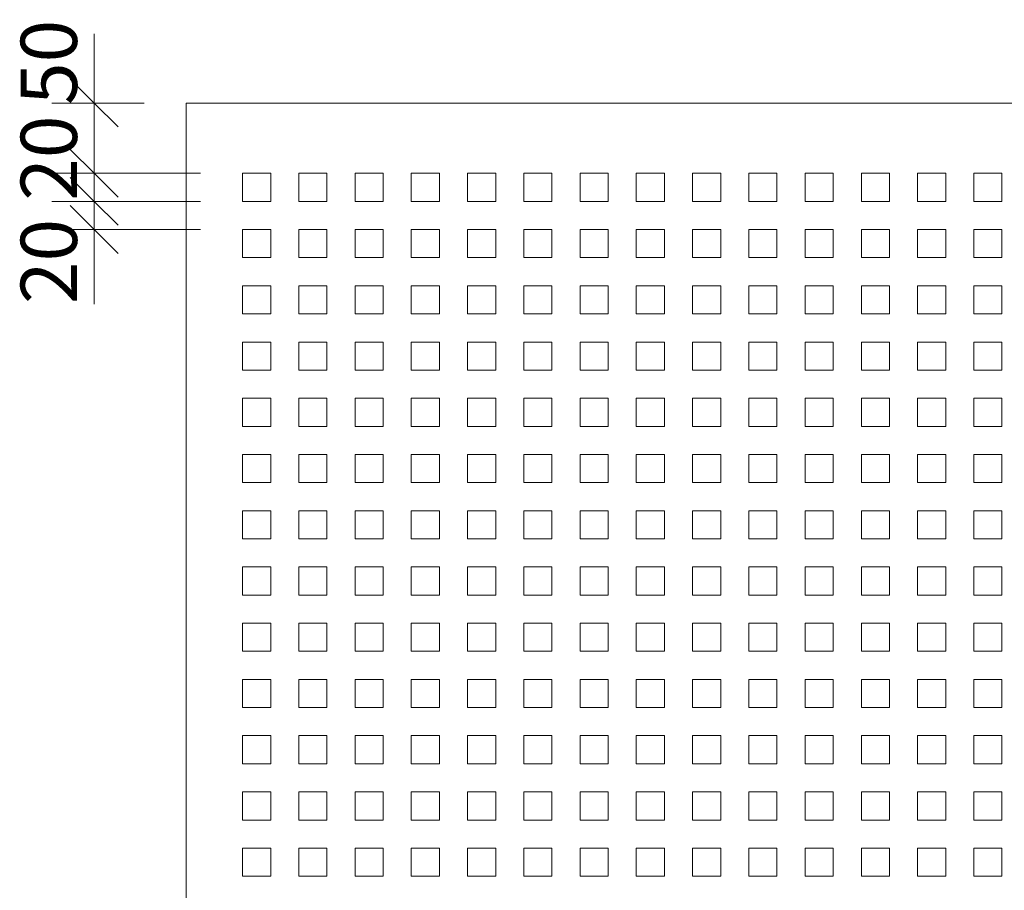
# Model space of a CAD drawing. Units: millimetres. Extents: x 39558 to 68326, y -2502 to 42944.
# Drawn here: x 42189 to 42890, y 3192 to 3811 of the extents above; entities that cross this region are included whole.
import ezdxf

# ---------------------------------------------------------------- set-up
doc = ezdxf.new("R2010")
doc.units = ezdxf.units.MM
doc.layers.add('Линии', color=7, linetype='Continuous', lineweight=9, true_color=0x00a600)
doc.layers.add('Размеры', color=7, linetype='Continuous', lineweight=9)
doc.layers.add('Размеры-20', color=7, linetype='Continuous', lineweight=9)
doc.styles.add('ISOCPEUR_7', font='isocpeur.ttf', dxfattribs={"width": 0.9, "height": 40})
doc.dimstyles.new('MCY_ISOCPEUR_2_0_0_9К__Основной_1', dxfattribs={"dimscale": 304.8, "dimtxt": 39.839247, "dimasz": 0.111549, "dimexe": 0.098425, "dimexo": 0.098425, "dimgap": 0, "dimtad": 1, "dimdec": 0, "dimzin": 0, "dimdsep": 46, "dimtxsty": 'ISOCPEUR_7', "dimblk1": 'OBLIQUE', "dimblk2": 'OBLIQUE', "dimsah": 1, "dimcen": 0.09, "dimdle": 0.098425, "dimazin": 2, "dimtfac": 1, "dimtdec": 4, "dimtix": 1, "dimtmove": 1, "dimatfit": 3, "dimfxl": 1, "dimtvp": 1, "dimtolj": 1, "dimtzin": 0, "dimarcsym": 2})

# ---------------------------------------------------------------- blocks, each defined once
blk = doc.blocks.new('DIMBLOCK37-Узел 1_8')
at = {"layer": 'Размеры-20', "transparency": 16777216}
for p, q in [((42242.4, 3800.71), (42242.4, 3750.15)), ((42242.4, 3781.56), (42242.4, 3701.56)), ((42277.92, 3751.56), (42212.4, 3751.56)), ((42242.4, 3751.56), (42277.92, 3751.56)), ((42242.4, 3750.15), (42242.4, 3726.56)), ((42317.92, 3701.56), (42212.4, 3701.56)), ((42242.4, 3701.56), (42317.92, 3701.56))]:
    blk.add_line(p, q, dxfattribs=at)
at = {"layer": 'Размеры-20', "lineweight": 20, "transparency": 16777216}
for p, q in [((42242.4, 3751.56), (42225.4, 3768.56)), ((42242.4, 3751.56), (42259.4, 3734.56)), ((42242.4, 3701.56), (42225.4, 3718.56)), ((42242.4, 3701.56), (42259.4, 3684.56))]:
    blk.add_line(p, q, dxfattribs=at)
at = {"layer": 'Размеры-20', "color": 0, "transparency": 16777216, "insert": (42190.14, 3750.15), "char_height": 40, "width": 60.6782, "attachment_point": 1, "rotation": 90, "line_spacing_factor": 1.149209, "style": 'ISOCPEUR_7'}
blk.add_mtext('50', dxfattribs=at)
blk = doc.blocks.new('_Oblique')
at = {"color": 0, "linetype": 'ByBlock', "lineweight": -2}
blk.add_line((-0.5, -0.5), (0.5, 0.5), dxfattribs=at)
blk = doc.blocks.new('DIMBLOCK38-Узел 1_8')
at = {"layer": 'Размеры-20', "transparency": 16777216}
for p, q in [((42242.4, 3732.61), (42242.4, 3682.05)), ((42317.92, 3701.56), (42212.4, 3701.56)), ((42242.4, 3701.56), (42242.4, 3681.56)), ((42242.4, 3701.56), (42317.92, 3701.56)), ((42242.4, 3682.05), (42242.4, 3691.56)), ((42317.92, 3681.56), (42212.4, 3681.56)), ((42242.4, 3681.56), (42317.92, 3681.56))]:
    blk.add_line(p, q, dxfattribs=at)
at = {"layer": 'Размеры-20', "lineweight": 20, "transparency": 16777216}
for p, q in [((42242.4, 3701.56), (42225.4, 3718.56)), ((42242.4, 3681.56), (42225.4, 3698.56)), ((42242.4, 3701.56), (42259.4, 3684.56)), ((42242.4, 3681.56), (42259.4, 3664.56))]:
    blk.add_line(p, q, dxfattribs=at)
at = {"layer": 'Размеры-20', "color": 0, "transparency": 16777216, "insert": (42190.14, 3682.05), "char_height": 40, "width": 60.6782, "attachment_point": 1, "rotation": 90, "line_spacing_factor": 1.149209, "style": 'ISOCPEUR_7'}
blk.add_mtext('20', dxfattribs=at)
blk = doc.blocks.new('DIMBLOCK39-Узел 1_8')
at = {"layer": 'Размеры-20', "lineweight": 20, "transparency": 16777216}
for p, q in [((42242.4, 3681.56), (42225.4, 3698.56)), ((42242.4, 3661.56), (42225.4, 3678.56)), ((42242.4, 3681.56), (42259.4, 3664.56)), ((42242.4, 3661.56), (42259.4, 3644.56))]:
    blk.add_line(p, q, dxfattribs=at)
at = {"layer": 'Размеры-20', "transparency": 16777216}
for p, q in [((42317.92, 3681.56), (42212.4, 3681.56)), ((42242.4, 3681.56), (42242.4, 3631.56)), ((42242.4, 3681.56), (42317.92, 3681.56)), ((42242.4, 3659.12), (42242.4, 3671.56)), ((42317.92, 3661.56), (42212.4, 3661.56)), ((42242.4, 3661.56), (42317.92, 3661.56)), ((42242.4, 3608.55), (42242.4, 3659.12))]:
    blk.add_line(p, q, dxfattribs=at)
at = {"layer": 'Размеры-20', "color": 0, "transparency": 16777216, "insert": (42190.14, 3608.55), "char_height": 40, "width": 60.6782, "attachment_point": 1, "rotation": 90, "line_spacing_factor": 1.149209, "style": 'ISOCPEUR_7'}
blk.add_mtext('20', dxfattribs=at)

msp = doc.modelspace()

# ---------------------------------------------------------------- linework, layer by layer
at = {"layer": 'Линии', "color": 7}
for p, q in [((43607.9212, 3751.557), (42307.9212, 3751.557)), ((42307.9212, 3751.557), (42307.9212, 471.557))]:
    msp.add_line(p, q, dxfattribs=at)
at = {"layer": 'Линии', "color": 9, "true_color": 0xc0c0c0}
for p, q in [((42347.9212, 3701.557), (42367.9212, 3701.557)), ((42347.9212, 3681.557), (42347.9212, 3701.557)), ((42367.9212, 3701.557), (42367.9212, 3681.557)), ((42387.9212, 3701.557), (42407.9212, 3701.557)), ((42387.9212, 3681.557), (42387.9212, 3701.557)), ((42407.9212, 3701.557), (42407.9212, 3681.557)), ((42427.9212, 3701.557), (42447.9212, 3701.557)), ((42427.9212, 3681.557), (42427.9212, 3701.557)), ((42447.9212, 3701.557), (42447.9212, 3681.557)), ((42467.9212, 3701.557), (42487.9212, 3701.557)), ((42467.9212, 3681.557), (42467.9212, 3701.557)), ((42487.9212, 3701.557), (42487.9212, 3681.557)), ((42507.9212, 3701.557), (42527.9212, 3701.557)), ((42507.9212, 3681.557), (42507.9212, 3701.557)), ((42527.9212, 3701.557), (42527.9212, 3681.557)), ((42547.9212, 3701.557), (42567.9212, 3701.557)), ((42547.9212, 3681.557), (42547.9212, 3701.557)), ((42567.9212, 3701.557), (42567.9212, 3681.557)), ((42587.9212, 3701.557), (42607.9212, 3701.557)), ((42587.9212, 3681.557), (42587.9212, 3701.557)), ((42607.9212, 3701.557), (42607.9212, 3681.557)), ((42627.9212, 3701.557), (42647.9212, 3701.557)), ((42627.9212, 3681.557), (42627.9212, 3701.557)), ((42647.9212, 3701.557), (42647.9212, 3681.557)), ((42667.9212, 3701.557), (42687.9212, 3701.557)), ((42667.9212, 3681.557), (42667.9212, 3701.557)), ((42687.9212, 3701.557), (42687.9212, 3681.557)), ((42707.9212, 3701.557), (42727.9212, 3701.557)), ((42707.9212, 3681.557), (42707.9212, 3701.557)), ((42727.9212, 3701.557), (42727.9212, 3681.557)), ((42747.9212, 3701.557), (42767.9212, 3701.557)), ((42747.9212, 3681.557), (42747.9212, 3701.557)), ((42767.9212, 3701.557), (42767.9212, 3681.557)), ((42787.9212, 3701.557), (42807.9212, 3701.557)), ((42787.9212, 3681.557), (42787.9212, 3701.557)), ((42807.9212, 3701.557), (42807.9212, 3681.557)), ((42827.9212, 3701.557), (42847.9212, 3701.557)), ((42827.9212, 3681.557), (42827.9212, 3701.557)), ((42847.9212, 3701.557), (42847.9212, 3681.557)), ((42867.9212, 3701.557), (42887.9212, 3701.557)), ((42867.9212, 3681.557), (42867.9212, 3701.557)), ((42887.9212, 3701.557), (42887.9212, 3681.557)), ((42367.9212, 3681.557), (42347.9212, 3681.557)), ((42407.9212, 3681.557), (42387.9212, 3681.557)), ((42447.9212, 3681.557), (42427.9212, 3681.557)), ((42487.9212, 3681.557), (42467.9212, 3681.557)), ((42527.9212, 3681.557), (42507.9212, 3681.557)), ((42567.9212, 3681.557), (42547.9212, 3681.557)), ((42607.9212, 3681.557), (42587.9212, 3681.557)), ((42647.9212, 3681.557), (42627.9212, 3681.557)), ((42687.9212, 3681.557), (42667.9212, 3681.557)), ((42727.9212, 3681.557), (42707.9212, 3681.557)), ((42767.9212, 3681.557), (42747.9212, 3681.557)), ((42807.9212, 3681.557), (42787.9212, 3681.557)), ((42847.9212, 3681.557), (42827.9212, 3681.557)), ((42887.9212, 3681.557), (42867.9212, 3681.557)), ((42347.9212, 3661.557), (42367.9212, 3661.557)), ((42347.9212, 3641.557), (42347.9212, 3661.557)), ((42367.9212, 3661.557), (42367.9212, 3641.557)), ((42387.9212, 3661.557), (42407.9212, 3661.557)), ((42387.9212, 3641.557), (42387.9212, 3661.557)), ((42407.9212, 3661.557), (42407.9212, 3641.557)), ((42427.9212, 3661.557), (42447.9212, 3661.557)), ((42427.9212, 3641.557), (42427.9212, 3661.557)), ((42447.9212, 3661.557), (42447.9212, 3641.557)), ((42467.9212, 3661.557), (42487.9212, 3661.557)), ((42467.9212, 3641.557), (42467.9212, 3661.557)), ((42487.9212, 3661.557), (42487.9212, 3641.557)), ((42507.9212, 3661.557), (42527.9212, 3661.557)), ((42507.9212, 3641.557), (42507.9212, 3661.557)), ((42527.9212, 3661.557), (42527.9212, 3641.557)), ((42547.9212, 3661.557), (42567.9212, 3661.557)), ((42547.9212, 3641.557), (42547.9212, 3661.557)), ((42567.9212, 3661.557), (42567.9212, 3641.557)), ((42587.9212, 3661.557), (42607.9212, 3661.557)), ((42587.9212, 3641.557), (42587.9212, 3661.557)), ((42607.9212, 3661.557), (42607.9212, 3641.557)), ((42627.9212, 3661.557), (42647.9212, 3661.557)), ((42627.9212, 3641.557), (42627.9212, 3661.557)), ((42647.9212, 3661.557), (42647.9212, 3641.557)), ((42667.9212, 3661.557), (42687.9212, 3661.557)), ((42667.9212, 3641.557), (42667.9212, 3661.557)), ((42687.9212, 3661.557), (42687.9212, 3641.557)), ((42707.9212, 3661.557), (42727.9212, 3661.557)), ((42707.9212, 3641.557), (42707.9212, 3661.557)), ((42727.9212, 3661.557), (42727.9212, 3641.557)), ((42747.9212, 3661.557), (42767.9212, 3661.557)), ((42747.9212, 3641.557), (42747.9212, 3661.557)), ((42767.9212, 3661.557), (42767.9212, 3641.557)), ((42787.9212, 3661.557), (42807.9212, 3661.557)), ((42787.9212, 3641.557), (42787.9212, 3661.557)), ((42807.9212, 3661.557), (42807.9212, 3641.557)), ((42827.9212, 3661.557), (42847.9212, 3661.557)), ((42827.9212, 3641.557), (42827.9212, 3661.557)), ((42847.9212, 3661.557), (42847.9212, 3641.557)), ((42867.9212, 3661.557), (42887.9212, 3661.557)), ((42867.9212, 3641.557), (42867.9212, 3661.557)), ((42887.9212, 3661.557), (42887.9212, 3641.557)), ((42367.9212, 3641.557), (42347.9212, 3641.557)), ((42407.9212, 3641.557), (42387.9212, 3641.557)), ((42447.9212, 3641.557), (42427.9212, 3641.557)), ((42487.9212, 3641.557), (42467.9212, 3641.557)), ((42527.9212, 3641.557), (42507.9212, 3641.557)), ((42567.9212, 3641.557), (42547.9212, 3641.557)), ((42607.9212, 3641.557), (42587.9212, 3641.557)), ((42647.9212, 3641.557), (42627.9212, 3641.557)), ((42687.9212, 3641.557), (42667.9212, 3641.557)), ((42727.9212, 3641.557), (42707.9212, 3641.557)), ((42767.9212, 3641.557), (42747.9212, 3641.557)), ((42807.9212, 3641.557), (42787.9212, 3641.557)), ((42847.9212, 3641.557), (42827.9212, 3641.557)), ((42887.9212, 3641.557), (42867.9212, 3641.557)), ((42347.9212, 3621.557), (42367.9212, 3621.557)), ((42347.9212, 3601.557), (42347.9212, 3621.557)), ((42367.9212, 3621.557), (42367.9212, 3601.557)), ((42387.9212, 3621.557), (42407.9212, 3621.557)), ((42387.9212, 3601.557), (42387.9212, 3621.557)), ((42407.9212, 3621.557), (42407.9212, 3601.557)), ((42427.9212, 3621.557), (42447.9212, 3621.557)), ((42427.9212, 3601.557), (42427.9212, 3621.557)), ((42447.9212, 3621.557), (42447.9212, 3601.557)), ((42467.9212, 3621.557), (42487.9212, 3621.557)), ((42467.9212, 3601.557), (42467.9212, 3621.557)), ((42487.9212, 3621.557), (42487.9212, 3601.557)), ((42507.9212, 3621.557), (42527.9212, 3621.557)), ((42507.9212, 3601.557), (42507.9212, 3621.557)), ((42527.9212, 3621.557), (42527.9212, 3601.557)), ((42547.9212, 3621.557), (42567.9212, 3621.557)), ((42547.9212, 3601.557), (42547.9212, 3621.557)), ((42567.9212, 3621.557), (42567.9212, 3601.557)), ((42587.9212, 3621.557), (42607.9212, 3621.557)), ((42587.9212, 3601.557), (42587.9212, 3621.557)), ((42607.9212, 3621.557), (42607.9212, 3601.557)), ((42627.9212, 3621.557), (42647.9212, 3621.557)), ((42627.9212, 3601.557), (42627.9212, 3621.557)), ((42647.9212, 3621.557), (42647.9212, 3601.557)), ((42667.9212, 3621.557), (42687.9212, 3621.557)), ((42667.9212, 3601.557), (42667.9212, 3621.557)), ((42687.9212, 3621.557), (42687.9212, 3601.557)), ((42707.9212, 3621.557), (42727.9212, 3621.557)), ((42707.9212, 3601.557), (42707.9212, 3621.557)), ((42727.9212, 3621.557), (42727.9212, 3601.557)), ((42747.9212, 3621.557), (42767.9212, 3621.557)), ((42747.9212, 3601.557), (42747.9212, 3621.557)), ((42767.9212, 3621.557), (42767.9212, 3601.557)), ((42787.9212, 3621.557), (42807.9212, 3621.557)), ((42787.9212, 3601.557), (42787.9212, 3621.557)), ((42807.9212, 3621.557), (42807.9212, 3601.557)), ((42827.9212, 3621.557), (42847.9212, 3621.557)), ((42827.9212, 3601.557), (42827.9212, 3621.557)), ((42847.9212, 3621.557), (42847.9212, 3601.557)), ((42867.9212, 3621.557), (42887.9212, 3621.557)), ((42867.9212, 3601.557), (42867.9212, 3621.557)), ((42887.9212, 3621.557), (42887.9212, 3601.557)), ((42367.9212, 3601.557), (42347.9212, 3601.557)), ((42407.9212, 3601.557), (42387.9212, 3601.557)), ((42447.9212, 3601.557), (42427.9212, 3601.557)), ((42487.9212, 3601.557), (42467.9212, 3601.557)), ((42527.9212, 3601.557), (42507.9212, 3601.557)), ((42567.9212, 3601.557), (42547.9212, 3601.557)), ((42607.9212, 3601.557), (42587.9212, 3601.557)), ((42647.9212, 3601.557), (42627.9212, 3601.557)), ((42687.9212, 3601.557), (42667.9212, 3601.557)), ((42727.9212, 3601.557), (42707.9212, 3601.557)), ((42767.9212, 3601.557), (42747.9212, 3601.557)), ((42807.9212, 3601.557), (42787.9212, 3601.557)), ((42847.9212, 3601.557), (42827.9212, 3601.557)), ((42887.9212, 3601.557), (42867.9212, 3601.557)), ((42347.9212, 3581.557), (42367.9212, 3581.557)), ((42347.9212, 3561.557), (42347.9212, 3581.557)), ((42367.9212, 3581.557), (42367.9212, 3561.557)), ((42387.9212, 3581.557), (42407.9212, 3581.557)), ((42387.9212, 3561.557), (42387.9212, 3581.557)), ((42407.9212, 3581.557), (42407.9212, 3561.557)), ((42427.9212, 3581.557), (42447.9212, 3581.557)), ((42427.9212, 3561.557), (42427.9212, 3581.557)), ((42447.9212, 3581.557), (42447.9212, 3561.557)), ((42467.9212, 3581.557), (42487.9212, 3581.557)), ((42467.9212, 3561.557), (42467.9212, 3581.557)), ((42487.9212, 3581.557), (42487.9212, 3561.557)), ((42507.9212, 3581.557), (42527.9212, 3581.557)), ((42507.9212, 3561.557), (42507.9212, 3581.557)), ((42527.9212, 3581.557), (42527.9212, 3561.557)), ((42547.9212, 3581.557), (42567.9212, 3581.557)), ((42547.9212, 3561.557), (42547.9212, 3581.557)), ((42567.9212, 3581.557), (42567.9212, 3561.557)), ((42587.9212, 3581.557), (42607.9212, 3581.557)), ((42587.9212, 3561.557), (42587.9212, 3581.557)), ((42607.9212, 3581.557), (42607.9212, 3561.557)), ((42627.9212, 3581.557), (42647.9212, 3581.557)), ((42627.9212, 3561.557), (42627.9212, 3581.557)), ((42647.9212, 3581.557), (42647.9212, 3561.557)), ((42667.9212, 3581.557), (42687.9212, 3581.557)), ((42667.9212, 3561.557), (42667.9212, 3581.557)), ((42687.9212, 3581.557), (42687.9212, 3561.557)), ((42707.9212, 3581.557), (42727.9212, 3581.557)), ((42707.9212, 3561.557), (42707.9212, 3581.557)), ((42727.9212, 3581.557), (42727.9212, 3561.557)), ((42747.9212, 3581.557), (42767.9212, 3581.557)), ((42747.9212, 3561.557), (42747.9212, 3581.557)), ((42767.9212, 3581.557), (42767.9212, 3561.557)), ((42787.9212, 3581.557), (42807.9212, 3581.557)), ((42787.9212, 3561.557), (42787.9212, 3581.557)), ((42807.9212, 3581.557), (42807.9212, 3561.557)), ((42827.9212, 3581.557), (42847.9212, 3581.557)), ((42827.9212, 3561.557), (42827.9212, 3581.557)), ((42847.9212, 3581.557), (42847.9212, 3561.557)), ((42867.9212, 3581.557), (42887.9212, 3581.557)), ((42867.9212, 3561.557), (42867.9212, 3581.557)), ((42887.9212, 3581.557), (42887.9212, 3561.557)), ((42367.9212, 3561.557), (42347.9212, 3561.557)), ((42407.9212, 3561.557), (42387.9212, 3561.557)), ((42447.9212, 3561.557), (42427.9212, 3561.557)), ((42487.9212, 3561.557), (42467.9212, 3561.557)), ((42527.9212, 3561.557), (42507.9212, 3561.557)), ((42567.9212, 3561.557), (42547.9212, 3561.557)), ((42607.9212, 3561.557), (42587.9212, 3561.557)), ((42647.9212, 3561.557), (42627.9212, 3561.557)), ((42687.9212, 3561.557), (42667.9212, 3561.557)), ((42727.9212, 3561.557), (42707.9212, 3561.557)), ((42767.9212, 3561.557), (42747.9212, 3561.557)), ((42807.9212, 3561.557), (42787.9212, 3561.557)), ((42847.9212, 3561.557), (42827.9212, 3561.557)), ((42887.9212, 3561.557), (42867.9212, 3561.557)), ((42347.9212, 3541.557), (42367.9212, 3541.557)), ((42347.9212, 3521.557), (42347.9212, 3541.557)), ((42367.9212, 3541.557), (42367.9212, 3521.557)), ((42387.9212, 3541.557), (42407.9212, 3541.557)), ((42387.9212, 3521.557), (42387.9212, 3541.557)), ((42407.9212, 3541.557), (42407.9212, 3521.557)), ((42427.9212, 3541.557), (42447.9212, 3541.557)), ((42427.9212, 3521.557), (42427.9212, 3541.557)), ((42447.9212, 3541.557), (42447.9212, 3521.557)), ((42467.9212, 3541.557), (42487.9212, 3541.557)), ((42467.9212, 3521.557), (42467.9212, 3541.557)), ((42487.9212, 3541.557), (42487.9212, 3521.557)), ((42507.9212, 3541.557), (42527.9212, 3541.557)), ((42507.9212, 3521.557), (42507.9212, 3541.557)), ((42527.9212, 3541.557), (42527.9212, 3521.557)), ((42547.9212, 3541.557), (42567.9212, 3541.557)), ((42547.9212, 3521.557), (42547.9212, 3541.557)), ((42567.9212, 3541.557), (42567.9212, 3521.557)), ((42587.9212, 3541.557), (42607.9212, 3541.557)), ((42587.9212, 3521.557), (42587.9212, 3541.557)), ((42607.9212, 3541.557), (42607.9212, 3521.557)), ((42627.9212, 3541.557), (42647.9212, 3541.557)), ((42627.9212, 3521.557), (42627.9212, 3541.557)), ((42647.9212, 3541.557), (42647.9212, 3521.557)), ((42667.9212, 3541.557), (42687.9212, 3541.557)), ((42667.9212, 3521.557), (42667.9212, 3541.557)), ((42687.9212, 3541.557), (42687.9212, 3521.557)), ((42707.9212, 3541.557), (42727.9212, 3541.557)), ((42707.9212, 3521.557), (42707.9212, 3541.557)), ((42727.9212, 3541.557), (42727.9212, 3521.557)), ((42747.9212, 3541.557), (42767.9212, 3541.557)), ((42747.9212, 3521.557), (42747.9212, 3541.557)), ((42767.9212, 3541.557), (42767.9212, 3521.557)), ((42787.9212, 3541.557), (42807.9212, 3541.557)), ((42787.9212, 3521.557), (42787.9212, 3541.557)), ((42807.9212, 3541.557), (42807.9212, 3521.557)), ((42827.9212, 3541.557), (42847.9212, 3541.557)), ((42827.9212, 3521.557), (42827.9212, 3541.557)), ((42847.9212, 3541.557), (42847.9212, 3521.557)), ((42867.9212, 3541.557), (42887.9212, 3541.557)), ((42867.9212, 3521.557), (42867.9212, 3541.557)), ((42887.9212, 3541.557), (42887.9212, 3521.557)), ((42367.9212, 3521.557), (42347.9212, 3521.557)), ((42407.9212, 3521.557), (42387.9212, 3521.557)), ((42447.9212, 3521.557), (42427.9212, 3521.557)), ((42487.9212, 3521.557), (42467.9212, 3521.557)), ((42527.9212, 3521.557), (42507.9212, 3521.557)), ((42567.9212, 3521.557), (42547.9212, 3521.557)), ((42607.9212, 3521.557), (42587.9212, 3521.557)), ((42647.9212, 3521.557), (42627.9212, 3521.557)), ((42687.9212, 3521.557), (42667.9212, 3521.557)), ((42727.9212, 3521.557), (42707.9212, 3521.557)), ((42767.9212, 3521.557), (42747.9212, 3521.557)), ((42807.9212, 3521.557), (42787.9212, 3521.557)), ((42847.9212, 3521.557), (42827.9212, 3521.557)), ((42887.9212, 3521.557), (42867.9212, 3521.557)), ((42347.9212, 3501.557), (42367.9212, 3501.557)), ((42347.9212, 3481.557), (42347.9212, 3501.557)), ((42367.9212, 3501.557), (42367.9212, 3481.557)), ((42387.9212, 3501.557), (42407.9212, 3501.557)), ((42387.9212, 3481.557), (42387.9212, 3501.557)), ((42407.9212, 3501.557), (42407.9212, 3481.557)), ((42427.9212, 3501.557), (42447.9212, 3501.557)), ((42427.9212, 3481.557), (42427.9212, 3501.557)), ((42447.9212, 3501.557), (42447.9212, 3481.557)), ((42467.9212, 3501.557), (42487.9212, 3501.557)), ((42467.9212, 3481.557), (42467.9212, 3501.557)), ((42487.9212, 3501.557), (42487.9212, 3481.557)), ((42507.9212, 3501.557), (42527.9212, 3501.557)), ((42507.9212, 3481.557), (42507.9212, 3501.557)), ((42527.9212, 3501.557), (42527.9212, 3481.557)), ((42547.9212, 3501.557), (42567.9212, 3501.557)), ((42547.9212, 3481.557), (42547.9212, 3501.557)), ((42567.9212, 3501.557), (42567.9212, 3481.557)), ((42587.9212, 3501.557), (42607.9212, 3501.557)), ((42587.9212, 3481.557), (42587.9212, 3501.557)), ((42607.9212, 3501.557), (42607.9212, 3481.557)), ((42627.9212, 3501.557), (42647.9212, 3501.557)), ((42627.9212, 3481.557), (42627.9212, 3501.557)), ((42647.9212, 3501.557), (42647.9212, 3481.557)), ((42667.9212, 3501.557), (42687.9212, 3501.557)), ((42667.9212, 3481.557), (42667.9212, 3501.557)), ((42687.9212, 3501.557), (42687.9212, 3481.557)), ((42707.9212, 3501.557), (42727.9212, 3501.557)), ((42707.9212, 3481.557), (42707.9212, 3501.557)), ((42727.9212, 3501.557), (42727.9212, 3481.557)), ((42747.9212, 3501.557), (42767.9212, 3501.557)), ((42747.9212, 3481.557), (42747.9212, 3501.557)), ((42767.9212, 3501.557), (42767.9212, 3481.557)), ((42787.9212, 3501.557), (42807.9212, 3501.557)), ((42787.9212, 3481.557), (42787.9212, 3501.557)), ((42807.9212, 3501.557), (42807.9212, 3481.557)), ((42827.9212, 3501.557), (42847.9212, 3501.557)), ((42827.9212, 3481.557), (42827.9212, 3501.557)), ((42847.9212, 3501.557), (42847.9212, 3481.557)), ((42867.9212, 3501.557), (42887.9212, 3501.557)), ((42867.9212, 3481.557), (42867.9212, 3501.557)), ((42887.9212, 3501.557), (42887.9212, 3481.557)), ((42367.9212, 3481.557), (42347.9212, 3481.557)), ((42407.9212, 3481.557), (42387.9212, 3481.557)), ((42447.9212, 3481.557), (42427.9212, 3481.557)), ((42487.9212, 3481.557), (42467.9212, 3481.557)), ((42527.9212, 3481.557), (42507.9212, 3481.557)), ((42567.9212, 3481.557), (42547.9212, 3481.557)), ((42607.9212, 3481.557), (42587.9212, 3481.557)), ((42647.9212, 3481.557), (42627.9212, 3481.557)), ((42687.9212, 3481.557), (42667.9212, 3481.557)), ((42727.9212, 3481.557), (42707.9212, 3481.557)), ((42767.9212, 3481.557), (42747.9212, 3481.557)), ((42807.9212, 3481.557), (42787.9212, 3481.557)), ((42847.9212, 3481.557), (42827.9212, 3481.557)), ((42887.9212, 3481.557), (42867.9212, 3481.557)), ((42347.9212, 3461.557), (42367.9212, 3461.557)), ((42347.9212, 3441.557), (42347.9212, 3461.557)), ((42367.9212, 3461.557), (42367.9212, 3441.557)), ((42387.9212, 3461.557), (42407.9212, 3461.557)), ((42387.9212, 3441.557), (42387.9212, 3461.557)), ((42407.9212, 3461.557), (42407.9212, 3441.557)), ((42427.9212, 3461.557), (42447.9212, 3461.557)), ((42427.9212, 3441.557), (42427.9212, 3461.557)), ((42447.9212, 3461.557), (42447.9212, 3441.557)), ((42467.9212, 3461.557), (42487.9212, 3461.557)), ((42467.9212, 3441.557), (42467.9212, 3461.557)), ((42487.9212, 3461.557), (42487.9212, 3441.557)), ((42507.9212, 3461.557), (42527.9212, 3461.557)), ((42507.9212, 3441.557), (42507.9212, 3461.557)), ((42527.9212, 3461.557), (42527.9212, 3441.557)), ((42547.9212, 3461.557), (42567.9212, 3461.557)), ((42547.9212, 3441.557), (42547.9212, 3461.557)), ((42567.9212, 3461.557), (42567.9212, 3441.557)), ((42587.9212, 3461.557), (42607.9212, 3461.557)), ((42587.9212, 3441.557), (42587.9212, 3461.557)), ((42607.9212, 3461.557), (42607.9212, 3441.557)), ((42627.9212, 3461.557), (42647.9212, 3461.557)), ((42627.9212, 3441.557), (42627.9212, 3461.557)), ((42647.9212, 3461.557), (42647.9212, 3441.557)), ((42667.9212, 3461.557), (42687.9212, 3461.557)), ((42667.9212, 3441.557), (42667.9212, 3461.557)), ((42687.9212, 3461.557), (42687.9212, 3441.557)), ((42707.9212, 3461.557), (42727.9212, 3461.557)), ((42707.9212, 3441.557), (42707.9212, 3461.557)), ((42727.9212, 3461.557), (42727.9212, 3441.557)), ((42747.9212, 3461.557), (42767.9212, 3461.557)), ((42747.9212, 3441.557), (42747.9212, 3461.557)), ((42767.9212, 3461.557), (42767.9212, 3441.557)), ((42787.9212, 3461.557), (42807.9212, 3461.557)), ((42787.9212, 3441.557), (42787.9212, 3461.557)), ((42807.9212, 3461.557), (42807.9212, 3441.557)), ((42827.9212, 3461.557), (42847.9212, 3461.557)), ((42827.9212, 3441.557), (42827.9212, 3461.557)), ((42847.9212, 3461.557), (42847.9212, 3441.557)), ((42867.9212, 3461.557), (42887.9212, 3461.557)), ((42867.9212, 3441.557), (42867.9212, 3461.557)), ((42887.9212, 3461.557), (42887.9212, 3441.557)), ((42367.9212, 3441.557), (42347.9212, 3441.557)), ((42407.9212, 3441.557), (42387.9212, 3441.557)), ((42447.9212, 3441.557), (42427.9212, 3441.557)), ((42487.9212, 3441.557), (42467.9212, 3441.557)), ((42527.9212, 3441.557), (42507.9212, 3441.557)), ((42567.9212, 3441.557), (42547.9212, 3441.557)), ((42607.9212, 3441.557), (42587.9212, 3441.557)), ((42647.9212, 3441.557), (42627.9212, 3441.557)), ((42687.9212, 3441.557), (42667.9212, 3441.557)), ((42727.9212, 3441.557), (42707.9212, 3441.557)), ((42767.9212, 3441.557), (42747.9212, 3441.557)), ((42807.9212, 3441.557), (42787.9212, 3441.557)), ((42847.9212, 3441.557), (42827.9212, 3441.557)), ((42887.9212, 3441.557), (42867.9212, 3441.557)), ((42347.9212, 3421.557), (42367.9212, 3421.557)), ((42347.9212, 3401.557), (42347.9212, 3421.557)), ((42367.9212, 3421.557), (42367.9212, 3401.557)), ((42387.9212, 3421.557), (42407.9212, 3421.557)), ((42387.9212, 3401.557), (42387.9212, 3421.557)), ((42407.9212, 3421.557), (42407.9212, 3401.557)), ((42427.9212, 3421.557), (42447.9212, 3421.557)), ((42427.9212, 3401.557), (42427.9212, 3421.557)), ((42447.9212, 3421.557), (42447.9212, 3401.557)), ((42467.9212, 3421.557), (42487.9212, 3421.557)), ((42467.9212, 3401.557), (42467.9212, 3421.557)), ((42487.9212, 3421.557), (42487.9212, 3401.557)), ((42507.9212, 3421.557), (42527.9212, 3421.557)), ((42507.9212, 3401.557), (42507.9212, 3421.557)), ((42527.9212, 3421.557), (42527.9212, 3401.557)), ((42547.9212, 3421.557), (42567.9212, 3421.557)), ((42547.9212, 3401.557), (42547.9212, 3421.557)), ((42567.9212, 3421.557), (42567.9212, 3401.557)), ((42587.9212, 3421.557), (42607.9212, 3421.557)), ((42587.9212, 3401.557), (42587.9212, 3421.557)), ((42607.9212, 3421.557), (42607.9212, 3401.557)), ((42627.9212, 3421.557), (42647.9212, 3421.557)), ((42627.9212, 3401.557), (42627.9212, 3421.557)), ((42647.9212, 3421.557), (42647.9212, 3401.557)), ((42667.9212, 3421.557), (42687.9212, 3421.557)), ((42667.9212, 3401.557), (42667.9212, 3421.557)), ((42687.9212, 3421.557), (42687.9212, 3401.557)), ((42707.9212, 3421.557), (42727.9212, 3421.557)), ((42707.9212, 3401.557), (42707.9212, 3421.557)), ((42727.9212, 3421.557), (42727.9212, 3401.557)), ((42747.9212, 3421.557), (42767.9212, 3421.557)), ((42747.9212, 3401.557), (42747.9212, 3421.557)), ((42767.9212, 3421.557), (42767.9212, 3401.557)), ((42787.9212, 3421.557), (42807.9212, 3421.557)), ((42787.9212, 3401.557), (42787.9212, 3421.557)), ((42807.9212, 3421.557), (42807.9212, 3401.557)), ((42827.9212, 3421.557), (42847.9212, 3421.557)), ((42827.9212, 3401.557), (42827.9212, 3421.557)), ((42847.9212, 3421.557), (42847.9212, 3401.557)), ((42867.9212, 3421.557), (42887.9212, 3421.557)), ((42867.9212, 3401.557), (42867.9212, 3421.557)), ((42887.9212, 3421.557), (42887.9212, 3401.557)), ((42367.9212, 3401.557), (42347.9212, 3401.557)), ((42407.9212, 3401.557), (42387.9212, 3401.557)), ((42447.9212, 3401.557), (42427.9212, 3401.557)), ((42487.9212, 3401.557), (42467.9212, 3401.557)), ((42527.9212, 3401.557), (42507.9212, 3401.557)), ((42567.9212, 3401.557), (42547.9212, 3401.557)), ((42607.9212, 3401.557), (42587.9212, 3401.557)), ((42647.9212, 3401.557), (42627.9212, 3401.557)), ((42687.9212, 3401.557), (42667.9212, 3401.557)), ((42727.9212, 3401.557), (42707.9212, 3401.557)), ((42767.9212, 3401.557), (42747.9212, 3401.557)), ((42807.9212, 3401.557), (42787.9212, 3401.557)), ((42847.9212, 3401.557), (42827.9212, 3401.557)), ((42887.9212, 3401.557), (42867.9212, 3401.557)), ((42347.9212, 3381.557), (42367.9212, 3381.557)), ((42347.9212, 3361.557), (42347.9212, 3381.557)), ((42367.9212, 3381.557), (42367.9212, 3361.557)), ((42387.9212, 3381.557), (42407.9212, 3381.557)), ((42387.9212, 3361.557), (42387.9212, 3381.557)), ((42407.9212, 3381.557), (42407.9212, 3361.557)), ((42427.9212, 3381.557), (42447.9212, 3381.557)), ((42427.9212, 3361.557), (42427.9212, 3381.557)), ((42447.9212, 3381.557), (42447.9212, 3361.557)), ((42467.9212, 3381.557), (42487.9212, 3381.557)), ((42467.9212, 3361.557), (42467.9212, 3381.557)), ((42487.9212, 3381.557), (42487.9212, 3361.557)), ((42507.9212, 3381.557), (42527.9212, 3381.557)), ((42507.9212, 3361.557), (42507.9212, 3381.557)), ((42527.9212, 3381.557), (42527.9212, 3361.557)), ((42547.9212, 3381.557), (42567.9212, 3381.557)), ((42547.9212, 3361.557), (42547.9212, 3381.557)), ((42567.9212, 3381.557), (42567.9212, 3361.557)), ((42587.9212, 3381.557), (42607.9212, 3381.557)), ((42587.9212, 3361.557), (42587.9212, 3381.557)), ((42607.9212, 3381.557), (42607.9212, 3361.557)), ((42627.9212, 3381.557), (42647.9212, 3381.557)), ((42627.9212, 3361.557), (42627.9212, 3381.557)), ((42647.9212, 3381.557), (42647.9212, 3361.557)), ((42667.9212, 3381.557), (42687.9212, 3381.557)), ((42667.9212, 3361.557), (42667.9212, 3381.557)), ((42687.9212, 3381.557), (42687.9212, 3361.557)), ((42707.9212, 3381.557), (42727.9212, 3381.557)), ((42707.9212, 3361.557), (42707.9212, 3381.557)), ((42727.9212, 3381.557), (42727.9212, 3361.557)), ((42747.9212, 3381.557), (42767.9212, 3381.557)), ((42747.9212, 3361.557), (42747.9212, 3381.557)), ((42767.9212, 3381.557), (42767.9212, 3361.557)), ((42787.9212, 3381.557), (42807.9212, 3381.557)), ((42787.9212, 3361.557), (42787.9212, 3381.557)), ((42807.9212, 3381.557), (42807.9212, 3361.557)), ((42827.9212, 3381.557), (42847.9212, 3381.557)), ((42827.9212, 3361.557), (42827.9212, 3381.557)), ((42847.9212, 3381.557), (42847.9212, 3361.557)), ((42867.9212, 3381.557), (42887.9212, 3381.557)), ((42867.9212, 3361.557), (42867.9212, 3381.557)), ((42887.9212, 3381.557), (42887.9212, 3361.557)), ((42367.9212, 3361.557), (42347.9212, 3361.557)), ((42407.9212, 3361.557), (42387.9212, 3361.557)), ((42447.9212, 3361.557), (42427.9212, 3361.557)), ((42487.9212, 3361.557), (42467.9212, 3361.557)), ((42527.9212, 3361.557), (42507.9212, 3361.557)), ((42567.9212, 3361.557), (42547.9212, 3361.557)), ((42607.9212, 3361.557), (42587.9212, 3361.557)), ((42647.9212, 3361.557), (42627.9212, 3361.557)), ((42687.9212, 3361.557), (42667.9212, 3361.557)), ((42727.9212, 3361.557), (42707.9212, 3361.557)), ((42767.9212, 3361.557), (42747.9212, 3361.557)), ((42807.9212, 3361.557), (42787.9212, 3361.557)), ((42847.9212, 3361.557), (42827.9212, 3361.557)), ((42887.9212, 3361.557), (42867.9212, 3361.557)), ((42347.9212, 3341.557), (42367.9212, 3341.557)), ((42347.9212, 3321.557), (42347.9212, 3341.557)), ((42367.9212, 3341.557), (42367.9212, 3321.557)), ((42387.9212, 3341.557), (42407.9212, 3341.557)), ((42387.9212, 3321.557), (42387.9212, 3341.557)), ((42407.9212, 3341.557), (42407.9212, 3321.557)), ((42427.9212, 3341.557), (42447.9212, 3341.557)), ((42427.9212, 3321.557), (42427.9212, 3341.557)), ((42447.9212, 3341.557), (42447.9212, 3321.557)), ((42467.9212, 3341.557), (42487.9212, 3341.557)), ((42467.9212, 3321.557), (42467.9212, 3341.557)), ((42487.9212, 3341.557), (42487.9212, 3321.557)), ((42507.9212, 3341.557), (42527.9212, 3341.557)), ((42507.9212, 3321.557), (42507.9212, 3341.557)), ((42527.9212, 3341.557), (42527.9212, 3321.557)), ((42547.9212, 3341.557), (42567.9212, 3341.557)), ((42547.9212, 3321.557), (42547.9212, 3341.557)), ((42567.9212, 3341.557), (42567.9212, 3321.557)), ((42587.9212, 3341.557), (42607.9212, 3341.557)), ((42587.9212, 3321.557), (42587.9212, 3341.557)), ((42607.9212, 3341.557), (42607.9212, 3321.557)), ((42627.9212, 3341.557), (42647.9212, 3341.557)), ((42627.9212, 3321.557), (42627.9212, 3341.557)), ((42647.9212, 3341.557), (42647.9212, 3321.557)), ((42667.9212, 3341.557), (42687.9212, 3341.557)), ((42667.9212, 3321.557), (42667.9212, 3341.557)), ((42687.9212, 3341.557), (42687.9212, 3321.557)), ((42707.9212, 3341.557), (42727.9212, 3341.557)), ((42707.9212, 3321.557), (42707.9212, 3341.557)), ((42727.9212, 3341.557), (42727.9212, 3321.557)), ((42747.9212, 3341.557), (42767.9212, 3341.557)), ((42747.9212, 3321.557), (42747.9212, 3341.557)), ((42767.9212, 3341.557), (42767.9212, 3321.557)), ((42787.9212, 3341.557), (42807.9212, 3341.557)), ((42787.9212, 3321.557), (42787.9212, 3341.557)), ((42807.9212, 3341.557), (42807.9212, 3321.557)), ((42827.9212, 3341.557), (42847.9212, 3341.557)), ((42827.9212, 3321.557), (42827.9212, 3341.557)), ((42847.9212, 3341.557), (42847.9212, 3321.557)), ((42867.9212, 3341.557), (42887.9212, 3341.557)), ((42867.9212, 3321.557), (42867.9212, 3341.557)), ((42887.9212, 3341.557), (42887.9212, 3321.557)), ((42367.9212, 3321.557), (42347.9212, 3321.557)), ((42407.9212, 3321.557), (42387.9212, 3321.557)), ((42447.9212, 3321.557), (42427.9212, 3321.557)), ((42487.9212, 3321.557), (42467.9212, 3321.557)), ((42527.9212, 3321.557), (42507.9212, 3321.557)), ((42567.9212, 3321.557), (42547.9212, 3321.557)), ((42607.9212, 3321.557), (42587.9212, 3321.557)), ((42647.9212, 3321.557), (42627.9212, 3321.557)), ((42687.9212, 3321.557), (42667.9212, 3321.557)), ((42727.9212, 3321.557), (42707.9212, 3321.557)), ((42767.9212, 3321.557), (42747.9212, 3321.557)), ((42807.9212, 3321.557), (42787.9212, 3321.557)), ((42847.9212, 3321.557), (42827.9212, 3321.557)), ((42887.9212, 3321.557), (42867.9212, 3321.557)), ((42347.9212, 3301.557), (42367.9212, 3301.557)), ((42347.9212, 3281.557), (42347.9212, 3301.557)), ((42367.9212, 3301.557), (42367.9212, 3281.557)), ((42387.9212, 3301.557), (42407.9212, 3301.557)), ((42387.9212, 3281.557), (42387.9212, 3301.557)), ((42407.9212, 3301.557), (42407.9212, 3281.557)), ((42427.9212, 3301.557), (42447.9212, 3301.557)), ((42427.9212, 3281.557), (42427.9212, 3301.557)), ((42447.9212, 3301.557), (42447.9212, 3281.557)), ((42467.9212, 3301.557), (42487.9212, 3301.557)), ((42467.9212, 3281.557), (42467.9212, 3301.557)), ((42487.9212, 3301.557), (42487.9212, 3281.557)), ((42507.9212, 3301.557), (42527.9212, 3301.557)), ((42507.9212, 3281.557), (42507.9212, 3301.557)), ((42527.9212, 3301.557), (42527.9212, 3281.557)), ((42547.9212, 3301.557), (42567.9212, 3301.557)), ((42547.9212, 3281.557), (42547.9212, 3301.557)), ((42567.9212, 3301.557), (42567.9212, 3281.557)), ((42587.9212, 3301.557), (42607.9212, 3301.557)), ((42587.9212, 3281.557), (42587.9212, 3301.557)), ((42607.9212, 3301.557), (42607.9212, 3281.557)), ((42627.9212, 3301.557), (42647.9212, 3301.557)), ((42627.9212, 3281.557), (42627.9212, 3301.557)), ((42647.9212, 3301.557), (42647.9212, 3281.557)), ((42667.9212, 3301.557), (42687.9212, 3301.557)), ((42667.9212, 3281.557), (42667.9212, 3301.557)), ((42687.9212, 3301.557), (42687.9212, 3281.557)), ((42707.9212, 3301.557), (42727.9212, 3301.557)), ((42707.9212, 3281.557), (42707.9212, 3301.557)), ((42727.9212, 3301.557), (42727.9212, 3281.557)), ((42747.9212, 3301.557), (42767.9212, 3301.557)), ((42747.9212, 3281.557), (42747.9212, 3301.557)), ((42767.9212, 3301.557), (42767.9212, 3281.557)), ((42787.9212, 3301.557), (42807.9212, 3301.557)), ((42787.9212, 3281.557), (42787.9212, 3301.557)), ((42807.9212, 3301.557), (42807.9212, 3281.557)), ((42827.9212, 3301.557), (42847.9212, 3301.557)), ((42827.9212, 3281.557), (42827.9212, 3301.557)), ((42847.9212, 3301.557), (42847.9212, 3281.557)), ((42867.9212, 3301.557), (42887.9212, 3301.557)), ((42867.9212, 3281.557), (42867.9212, 3301.557)), ((42887.9212, 3301.557), (42887.9212, 3281.557)), ((42367.9212, 3281.557), (42347.9212, 3281.557)), ((42407.9212, 3281.557), (42387.9212, 3281.557)), ((42447.9212, 3281.557), (42427.9212, 3281.557)), ((42487.9212, 3281.557), (42467.9212, 3281.557)), ((42527.9212, 3281.557), (42507.9212, 3281.557)), ((42567.9212, 3281.557), (42547.9212, 3281.557)), ((42607.9212, 3281.557), (42587.9212, 3281.557)), ((42647.9212, 3281.557), (42627.9212, 3281.557)), ((42687.9212, 3281.557), (42667.9212, 3281.557)), ((42727.9212, 3281.557), (42707.9212, 3281.557)), ((42767.9212, 3281.557), (42747.9212, 3281.557)), ((42807.9212, 3281.557), (42787.9212, 3281.557)), ((42847.9212, 3281.557), (42827.9212, 3281.557)), ((42887.9212, 3281.557), (42867.9212, 3281.557)), ((42347.9212, 3261.557), (42367.9212, 3261.557)), ((42347.9212, 3241.557), (42347.9212, 3261.557)), ((42367.9212, 3261.557), (42367.9212, 3241.557)), ((42387.9212, 3261.557), (42407.9212, 3261.557)), ((42387.9212, 3241.557), (42387.9212, 3261.557)), ((42407.9212, 3261.557), (42407.9212, 3241.557)), ((42427.9212, 3261.557), (42447.9212, 3261.557)), ((42427.9212, 3241.557), (42427.9212, 3261.557)), ((42447.9212, 3261.557), (42447.9212, 3241.557)), ((42467.9212, 3261.557), (42487.9212, 3261.557)), ((42467.9212, 3241.557), (42467.9212, 3261.557)), ((42487.9212, 3261.557), (42487.9212, 3241.557)), ((42507.9212, 3261.557), (42527.9212, 3261.557)), ((42507.9212, 3241.557), (42507.9212, 3261.557)), ((42527.9212, 3261.557), (42527.9212, 3241.557)), ((42547.9212, 3261.557), (42567.9212, 3261.557)), ((42547.9212, 3241.557), (42547.9212, 3261.557)), ((42567.9212, 3261.557), (42567.9212, 3241.557)), ((42587.9212, 3261.557), (42607.9212, 3261.557)), ((42587.9212, 3241.557), (42587.9212, 3261.557)), ((42607.9212, 3261.557), (42607.9212, 3241.557)), ((42627.9212, 3261.557), (42647.9212, 3261.557)), ((42627.9212, 3241.557), (42627.9212, 3261.557)), ((42647.9212, 3261.557), (42647.9212, 3241.557)), ((42667.9212, 3261.557), (42687.9212, 3261.557)), ((42667.9212, 3241.557), (42667.9212, 3261.557)), ((42687.9212, 3261.557), (42687.9212, 3241.557)), ((42707.9212, 3261.557), (42727.9212, 3261.557)), ((42707.9212, 3241.557), (42707.9212, 3261.557)), ((42727.9212, 3261.557), (42727.9212, 3241.557)), ((42747.9212, 3261.557), (42767.9212, 3261.557)), ((42747.9212, 3241.557), (42747.9212, 3261.557)), ((42767.9212, 3261.557), (42767.9212, 3241.557)), ((42787.9212, 3261.557), (42807.9212, 3261.557)), ((42787.9212, 3241.557), (42787.9212, 3261.557)), ((42807.9212, 3261.557), (42807.9212, 3241.557)), ((42827.9212, 3261.557), (42847.9212, 3261.557)), ((42827.9212, 3241.557), (42827.9212, 3261.557)), ((42847.9212, 3261.557), (42847.9212, 3241.557)), ((42867.9212, 3261.557), (42887.9212, 3261.557)), ((42867.9212, 3241.557), (42867.9212, 3261.557)), ((42887.9212, 3261.557), (42887.9212, 3241.557)), ((42367.9212, 3241.557), (42347.9212, 3241.557)), ((42407.9212, 3241.557), (42387.9212, 3241.557)), ((42447.9212, 3241.557), (42427.9212, 3241.557)), ((42487.9212, 3241.557), (42467.9212, 3241.557)), ((42527.9212, 3241.557), (42507.9212, 3241.557)), ((42567.9212, 3241.557), (42547.9212, 3241.557)), ((42607.9212, 3241.557), (42587.9212, 3241.557)), ((42647.9212, 3241.557), (42627.9212, 3241.557)), ((42687.9212, 3241.557), (42667.9212, 3241.557)), ((42727.9212, 3241.557), (42707.9212, 3241.557)), ((42767.9212, 3241.557), (42747.9212, 3241.557)), ((42807.9212, 3241.557), (42787.9212, 3241.557)), ((42847.9212, 3241.557), (42827.9212, 3241.557)), ((42887.9212, 3241.557), (42867.9212, 3241.557)), ((42347.9212, 3221.557), (42367.9212, 3221.557)), ((42347.9212, 3201.557), (42347.9212, 3221.557)), ((42367.9212, 3221.557), (42367.9212, 3201.557)), ((42387.9212, 3221.557), (42407.9212, 3221.557)), ((42387.9212, 3201.557), (42387.9212, 3221.557)), ((42407.9212, 3221.557), (42407.9212, 3201.557)), ((42427.9212, 3221.557), (42447.9212, 3221.557)), ((42427.9212, 3201.557), (42427.9212, 3221.557)), ((42447.9212, 3221.557), (42447.9212, 3201.557)), ((42467.9212, 3221.557), (42487.9212, 3221.557)), ((42467.9212, 3201.557), (42467.9212, 3221.557)), ((42487.9212, 3221.557), (42487.9212, 3201.557)), ((42507.9212, 3221.557), (42527.9212, 3221.557)), ((42507.9212, 3201.557), (42507.9212, 3221.557)), ((42527.9212, 3221.557), (42527.9212, 3201.557)), ((42547.9212, 3221.557), (42567.9212, 3221.557)), ((42547.9212, 3201.557), (42547.9212, 3221.557)), ((42567.9212, 3221.557), (42567.9212, 3201.557)), ((42587.9212, 3221.557), (42607.9212, 3221.557)), ((42587.9212, 3201.557), (42587.9212, 3221.557)), ((42607.9212, 3221.557), (42607.9212, 3201.557)), ((42627.9212, 3221.557), (42647.9212, 3221.557)), ((42627.9212, 3201.557), (42627.9212, 3221.557)), ((42647.9212, 3221.557), (42647.9212, 3201.557)), ((42667.9212, 3221.557), (42687.9212, 3221.557)), ((42667.9212, 3201.557), (42667.9212, 3221.557)), ((42687.9212, 3221.557), (42687.9212, 3201.557)), ((42707.9212, 3221.557), (42727.9212, 3221.557)), ((42707.9212, 3201.557), (42707.9212, 3221.557)), ((42727.9212, 3221.557), (42727.9212, 3201.557)), ((42747.9212, 3221.557), (42767.9212, 3221.557)), ((42747.9212, 3201.557), (42747.9212, 3221.557)), ((42767.9212, 3221.557), (42767.9212, 3201.557)), ((42787.9212, 3221.557), (42807.9212, 3221.557)), ((42787.9212, 3201.557), (42787.9212, 3221.557)), ((42807.9212, 3221.557), (42807.9212, 3201.557)), ((42827.9212, 3221.557), (42847.9212, 3221.557)), ((42827.9212, 3201.557), (42827.9212, 3221.557)), ((42847.9212, 3221.557), (42847.9212, 3201.557)), ((42867.9212, 3221.557), (42887.9212, 3221.557)), ((42867.9212, 3201.557), (42867.9212, 3221.557)), ((42887.9212, 3221.557), (42887.9212, 3201.557)), ((42367.9212, 3201.557), (42347.9212, 3201.557)), ((42407.9212, 3201.557), (42387.9212, 3201.557)), ((42447.9212, 3201.557), (42427.9212, 3201.557)), ((42487.9212, 3201.557), (42467.9212, 3201.557)), ((42527.9212, 3201.557), (42507.9212, 3201.557)), ((42567.9212, 3201.557), (42547.9212, 3201.557)), ((42607.9212, 3201.557), (42587.9212, 3201.557)), ((42647.9212, 3201.557), (42627.9212, 3201.557)), ((42687.9212, 3201.557), (42667.9212, 3201.557)), ((42727.9212, 3201.557), (42707.9212, 3201.557)), ((42767.9212, 3201.557), (42747.9212, 3201.557)), ((42807.9212, 3201.557), (42787.9212, 3201.557)), ((42847.9212, 3201.557), (42827.9212, 3201.557)), ((42887.9212, 3201.557), (42867.9212, 3201.557))]:
    msp.add_line(p, q, dxfattribs=at)

# ---------------------------------------------------------------- dimensions: what is measured, and where the dimension line sits
at = {"layer": 'Размеры'}
for base, p1, p2, override, picture, middle in [((42242.397, 3701.557), (42307.9212, 3751.557), (42347.9212, 3701.557), {"dimpost": '<>', "dimfxl": 64.031242}, 'DIMBLOCK37-Узел 1_8', (42216.8054, 3780.4866)), ((42242.397, 3681.557), (42347.9212, 3701.557), (42347.9212, 3681.557), {"dimpost": '<>', "dimfxl": 20}, 'DIMBLOCK38-Узел 1_8', (42216.8054, 3712.3868)), ((42242.397, 3661.557), (42347.9212, 3681.557), (42347.9212, 3661.557), {"dimpost": '<>', "dimfxl": 20}, 'DIMBLOCK39-Узел 1_8', (42216.8054, 3638.8935))]:
    dim = msp.add_linear_dim(base=base, p1=p1, p2=p2, angle=90, dimstyle='MCY_ISOCPEUR_2_0_0_9К__Основной_1', override=override, dxfattribs=at)
    dim.commit()
    dim.dimension.update_dxf_attribs({"geometry": picture, "text_midpoint": middle, "dimtype": 160, "text_rotation": 90})

doc.saveas('drawing.dxf')
